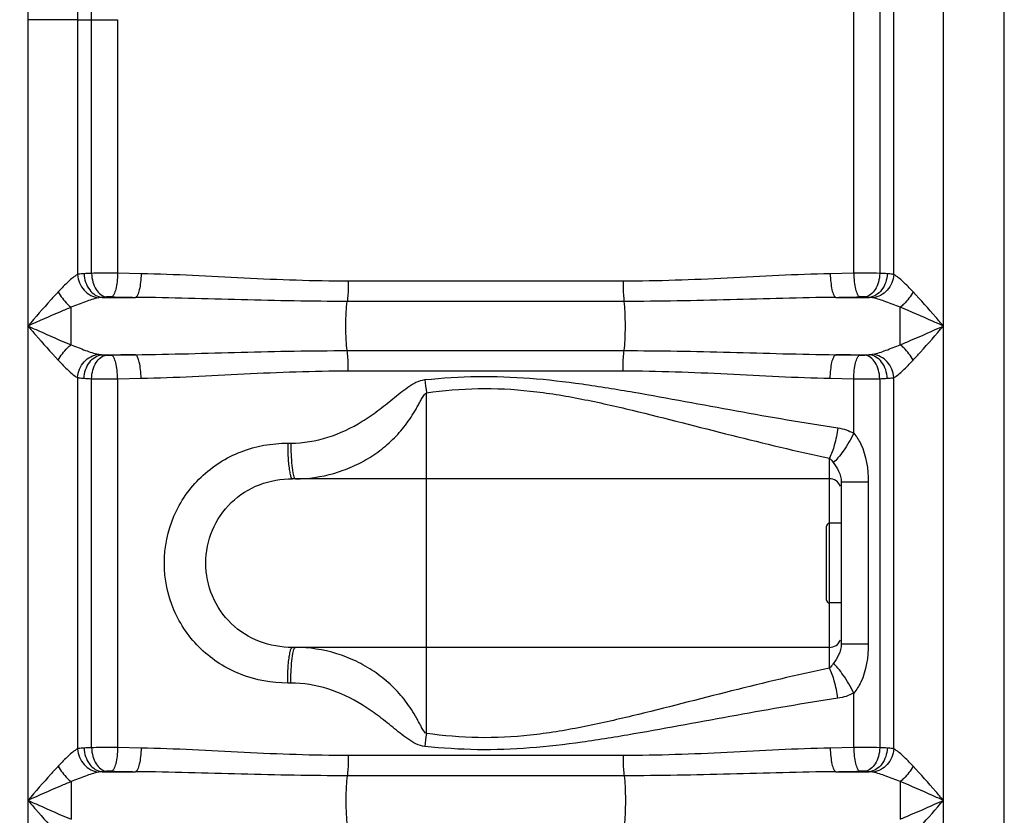
# Model space of a CAD drawing. Units: millimetres. Extents: x -2274 to 3974, y -362 to 3505.
# Drawn here: x -656 to -324, y 2593 to 2861 of the extents above; entities that cross this region are included whole.
import ezdxf

# ---------------------------------------------------------------- set-up
doc = ezdxf.new("R2010")
doc.units = ezdxf.units.MM
doc.header["$LTSCALE"] = 46.255
doc.layers.get('0').update_dxf_attribs({"linetype": 'CONTINUOUS'})
doc.layers.add('RUNDUNGEN', color=7, linetype='CONTINUOUS')

msp = doc.modelspace()

# ---------------------------------------------------------------- linework, layer by layer
at = {"color": 7, "linetype": 'Continuous'}
for p, q in [((-324.033, 1605.966), (-324.033, 3168.966)), ((-383.033, 2706.416), (-564.233, 2706.416)), ((-379.033, 2705.277), (-379.033, 2650.655)), ((-379.033, 2691.416), (-383.033, 2691.416)), ((-379.033, 2664.516), (-383.033, 2664.516)), ((-383.033, 2649.516), (-564.233, 2649.516)), ((-564.233, 2649.516), (-564.233, 2649.516))]:
    msp.add_line(p, q, dxfattribs=at)
at = {"color": 9, "linetype": 'Continuous'}
for p, q in [((-361.299, 2775.298), (-361.299, 2867.711)), ((-344.566, 1886.29), (-344.566, 2867.711)), ((-374.839, 2775.732), (-374.839, 2865.601)), ((-366.046, 2865.523), (-366.046, 2775.696)), ((-653.499, 2861.259), (-653.499, 1886.29)), ((-636.766, 2861.259), (-653.499, 2861.259)), ((-636.766, 2861.259), (-636.762, 2775.298)), ((-636.766, 2861.259), (-632.019, 2861.259)), ((-632.02, 2775.696), (-632.019, 2861.259)), ((-632.019, 2861.259), (-623.227, 2861.259)), ((-623.227, 2861.259), (-623.226, 2775.732)), ((-615.306, 2775.57), (-623.226, 2775.732)), ((-374.839, 2775.732), (-382.759, 2775.57)), ((-452.666, 2773.057), (-545.399, 2773.057)), ((-628.421, 2767.6), (-617.151, 2767.6)), ((-380.914, 2767.6), (-369.644, 2767.6)), ((-638.919, 2751.609), (-638.919, 2764.257)), ((-452.31, 2766.223), (-545.755, 2766.223)), ((-628.421, 2748.265), (-617.151, 2748.265)), ((-545.755, 2749.643), (-452.31, 2749.643)), ((-380.914, 2748.265), (-369.644, 2748.265)), ((-545.399, 2742.809), (-452.666, 2742.809)), ((-636.766, 2740.568), (-636.762, 2615.298)), ((-632.02, 2615.696), (-632.019, 2740.169)), ((-623.226, 2740.134), (-615.306, 2740.296)), ((-623.226, 2740.134), (-623.226, 2615.732)), ((-382.759, 2740.296), (-374.839, 2740.134)), ((-374.839, 2721.805), (-374.839, 2740.134)), ((-366.045, 2740.169), (-366.046, 2615.696)), ((-361.299, 2615.298), (-361.299, 2740.568)), ((-519.033, 2620.526), (-519.033, 2735.406)), ((-565.837, 2718.416), (-564.769, 2718.416)), ((-383.033, 2691.416), (-383.033, 2713.402)), ((-369.936, 2705.277), (-379.033, 2705.277)), ((-369.936, 2705.277), (-369.936, 2650.655)), ((-383.033, 2642.53), (-383.033, 2664.516)), ((-372.418, 2650.655), (-379.033, 2650.655)), ((-369.936, 2650.655), (-372.418, 2650.655)), ((-564.769, 2637.516), (-565.837, 2637.516)), ((-374.839, 2615.732), (-374.838, 2634.127)), ((-615.306, 2615.57), (-623.226, 2615.732)), ((-374.839, 2615.732), (-382.759, 2615.57)), ((-452.666, 2613.057), (-545.399, 2613.057)), ((-628.421, 2607.6), (-617.151, 2607.6)), ((-452.31, 2606.223), (-545.755, 2606.223)), ((-380.914, 2607.6), (-369.644, 2607.6)), ((-359.146, 2604.257), (-359.146, 2591.609))]:
    msp.add_line(p, q, dxfattribs=at)
for centre, radius, start, end in [((-733.079, 2861.243), 101.06, 0.0091, 2.42474), ((-626.089, 2632.5), 143.319, 92.3717, 93.37848), ((-372.349, 2305.887), 469.851, 89.23136, 90.30361), ((-371.352, 2644.939), 130.865, 86.57356, 87.67643), ((-548.064, 6401.494), 3634.55, 268.783862, 268.910836), ((-450.002, 6401.529), 3634.585, 271.089164, 271.216138), ((-6377.575, 2753.086), 6018.429, 359.9859432, 0.106384), ((-548.075, -885.091), 3634.013, 91.089154, 91.216148), ((-449.99, -885.079), 3634.001, 88.783852, 88.910846), ((-626.714, 2870.92), 130.858, 266.57353, 267.67647), ((-625.716, 3209.979), 469.852, 269.23137, 270.30361), ((-249.648, 2767.506), 271.29, 185.85245, 186.79544), ((-371.976, 2883.364), 143.317, 272.3717, 273.37849), ((-563.19, 2753.039), 46.623, 270.00952, 273.88371), ((-253.129, 2588.811), 267.789, 173.19837, 174.15362), ((-626.089, 2472.5), 143.319, 92.3717, 93.37848), ((-372.349, 2145.888), 469.851, 89.23136, 90.30361), ((-371.352, 2484.939), 130.865, 86.57356, 87.67643), ((-548.064, 6241.494), 3634.55, 268.783862, 268.910836), ((-450.002, 6241.529), 3634.585, 271.089164, 271.216138), ((5378.715, 2602.779), 6017.634, 179.9859355, 180.1063923)]:
    msp.add_arc(centre, radius, start, end, dxfattribs=at)
at = {"color": 7, "linetype": 'Continuous'}
for centre, start, end in [((-383.033, 2702.416), 21.9999, 90), ((-383.033, 2653.516), 270, 338.00424)]:
    msp.add_arc(centre, 4, start, end, dxfattribs=at)
at = {"color": 9, "linetype": 'Continuous'}
for points, knots in [([(-656.258, 2912.933), (-655.581, 2904.332), (-654.135, 2887.14), (-653.5, 2869.885), (-653.499, 2861.259)], [0, 0, 0, 0, 0.5000289, 1, 1, 1, 1]), ([(-636.762, 2775.3), (-637.89, 2774.703), (-640.087, 2772.722), (-642.118, 2770.66), (-643.239, 2769.47)], [0, 0, 0, 0, 0.4383402, 1, 1, 1, 1]), ([(-636.767, 2775.298), (-636.607, 2773.376), (-635.084, 2769.658), (-631.499, 2767.633), (-629.706, 2767.452)], [0, 0, 0, 0, 0.5168683, 1, 1, 1, 1]), ([(-634.535, 2775.57), (-634.742, 2775.557), (-635.488, 2775.503), (-636.234, 2775.412), (-636.762, 2775.298)], [0, 0, 0, 0, 0.2772618, 1, 1, 1, 1]), ([(-634.534, 2775.57), (-634.45, 2773.636), (-633.395, 2769.998), (-630.045, 2767.718), (-628.421, 2767.6)], [0, 0, 0, 0, 0.5431879, 1, 1, 1, 1]), ([(-623.226, 2775.732), (-623.996, 2775.735), (-626.927, 2775.741), (-629.858, 2775.727), (-632.02, 2775.696)], [0, 0, 0, 0, 0.2624387, 1, 1, 1, 1]), ([(-632.019, 2775.696), (-631.976, 2774.708), (-631.655, 2772.792), (-630.412, 2769.732), (-628.381, 2767.877), (-626.964, 2767.727)], [0, 0, 0, 0, 0.2966534, 0.5727751, 1, 1, 1, 1]), ([(-623.226, 2775.732), (-623.246, 2774.763), (-623.36, 2772.952), (-623.763, 2770.51), (-624.282, 2768.811), (-624.866, 2767.877), (-625.204, 2767.762)], [0, 0, 0, 0, 0.3459785, 0.6494114, 0.8725557, 1, 1, 1, 1]), ([(-615.306, 2775.57), (-615.323, 2774.602), (-615.429, 2772.794), (-615.802, 2770.352), (-616.288, 2768.666), (-616.825, 2767.719), (-617.151, 2767.6)], [0, 0, 0, 0, 0.3478678, 0.6524924, 0.8754135, 1, 1, 1, 1]), ([(-545.399, 2773.057), (-557.126, 2773.057), (-580.437, 2773.927), (-603.717, 2775.346), (-615.306, 2775.57)], [0, 0, 0, 0, 0.5029135, 1, 1, 1, 1]), ([(-382.759, 2775.57), (-394.348, 2775.346), (-417.628, 2773.927), (-440.94, 2773.058), (-452.666, 2773.057)], [0, 0, 0, 0, 0.4970868, 1, 1, 1, 1]), ([(-382.759, 2775.57), (-382.742, 2774.602), (-382.636, 2772.794), (-382.263, 2770.352), (-381.777, 2768.666), (-381.24, 2767.719), (-380.914, 2767.6)], [0, 0, 0, 0, 0.347868, 0.6524924, 0.8754133, 1, 1, 1, 1]), ([(-374.839, 2775.732), (-374.819, 2774.763), (-374.705, 2772.952), (-374.303, 2770.51), (-373.783, 2768.811), (-373.199, 2767.877), (-372.861, 2767.762)], [0, 0, 0, 0, 0.3459787, 0.6494116, 0.8725559, 1, 1, 1, 1]), ([(-366.046, 2775.696), (-366.089, 2774.708), (-366.411, 2772.792), (-367.653, 2769.732), (-369.684, 2767.877), (-371.101, 2767.727)], [0, 0, 0, 0, 0.2966534, 0.5727751, 1, 1, 1, 1]), ([(-363.53, 2775.57), (-363.615, 2773.636), (-364.671, 2769.998), (-368.02, 2767.718), (-369.644, 2767.6)], [0, 0, 0, 0, 0.5432031, 1, 1, 1, 1]), ([(-361.299, 2775.298), (-361.459, 2773.376), (-362.981, 2769.658), (-366.566, 2767.632), (-368.359, 2767.451)], [0, 0, 0, 0, 0.516874, 1, 1, 1, 1]), ([(-361.299, 2775.298), (-361.462, 2775.333), (-362.2, 2775.468), (-362.949, 2775.535), (-363.53, 2775.57)], [0, 0, 0, 0, 0.2224754, 1, 1, 1, 1]), ([(-354.826, 2769.47), (-355.946, 2770.658), (-357.978, 2772.717), (-360.171, 2774.702), (-361.299, 2775.298)], [0, 0, 0, 0, 0.5614217, 1, 1, 1, 1]), ([(-545.399, 2773.057), (-545.399, 2772.382), (-545.433, 2770.102), (-545.513, 2767.811), (-545.755, 2766.223)], [0, 0, 0, 0, 0.295808, 1, 1, 1, 1]), ([(-452.666, 2773.057), (-452.666, 2772.382), (-452.632, 2770.102), (-452.552, 2767.811), (-452.31, 2766.223)], [0, 0, 0, 0, 0.2958081, 1, 1, 1, 1]), ([(-643.239, 2769.47), (-644.089, 2768.568), (-647.566, 2764.773), (-650.936, 2760.882), (-653.499, 2757.933)], [0, 0, 0, 0, 0.2407413, 1, 1, 1, 1]), ([(-643.239, 2769.47), (-642.432, 2767.945), (-641.048, 2766.088), (-639.348, 2764.587), (-638.919, 2764.257)], [0, 0, 0, 0, 0.7613626, 1, 1, 1, 1]), ([(-629.706, 2767.451), (-631.196, 2767.145), (-634.291, 2766.095), (-637.315, 2764.909), (-638.919, 2764.257)], [0, 0, 0, 0, 0.4677453, 1, 1, 1, 1]), ([(-625.204, 2767.762), (-625.66, 2767.772), (-626.247, 2767.768), (-626.833, 2767.736), (-626.964, 2767.727)], [0, 0, 0, 0, 0.776433, 1, 1, 1, 1]), ([(-545.755, 2766.223), (-557.673, 2766.223), (-581.474, 2766.697), (-605.266, 2767.477), (-617.151, 2767.6)], [0, 0, 0, 0, 0.5006703, 1, 1, 1, 1]), ([(-380.914, 2767.6), (-392.799, 2767.477), (-416.591, 2766.697), (-440.393, 2766.223), (-452.31, 2766.223)], [0, 0, 0, 0, 0.4993297, 1, 1, 1, 1]), ([(-371.101, 2767.727), (-371.232, 2767.736), (-371.818, 2767.768), (-372.406, 2767.772), (-372.861, 2767.762)], [0, 0, 0, 0, 0.2236283, 1, 1, 1, 1]), ([(-359.156, 2764.261), (-360.758, 2764.912), (-363.78, 2766.095), (-366.87, 2767.147), (-368.359, 2767.451)], [0, 0, 0, 0, 0.5322226, 1, 1, 1, 1]), ([(-354.826, 2769.47), (-355.633, 2767.945), (-357.017, 2766.088), (-358.718, 2764.587), (-359.146, 2764.257)], [0, 0, 0, 0, 0.7613626, 1, 1, 1, 1]), ([(-344.566, 2757.933), (-345.43, 2758.928), (-348.808, 2762.81), (-352.2, 2766.683), (-354.826, 2769.47)], [0, 0, 0, 0, 0.2560513, 1, 1, 1, 1]), ([(-638.919, 2764.257), (-640.119, 2763.766), (-645.002, 2761.711), (-649.842, 2759.556), (-653.499, 2757.933)], [0, 0, 0, 0, 0.2446917, 1, 1, 1, 1]), ([(-545.755, 2749.643), (-545.933, 2750.813), (-546.121, 2753.581), (-546.224, 2757.933), (-546.121, 2762.285), (-545.933, 2765.053), (-545.755, 2766.223)], [0, 0, 0, 0, 0.2137144, 0.5000002, 0.786286, 1, 1, 1, 1]), ([(-452.31, 2749.643), (-452.132, 2750.813), (-451.944, 2753.581), (-451.841, 2757.933), (-451.944, 2762.285), (-452.132, 2765.053), (-452.31, 2766.223)], [0, 0, 0, 0, 0.2137141, 0.5, 0.7862859, 1, 1, 1, 1]), ([(-344.566, 2757.933), (-345.795, 2758.477), (-350.64, 2760.628), (-355.494, 2762.76), (-359.156, 2764.26)], [0, 0, 0, 0, 0.2534779, 1, 1, 1, 1]), ([(-653.499, 2757.933), (-652.635, 2756.938), (-649.256, 2753.056), (-645.865, 2749.182), (-643.239, 2746.396)], [0, 0, 0, 0, 0.2561285, 1, 1, 1, 1]), ([(-653.499, 2757.933), (-652.271, 2757.388), (-647.429, 2755.24), (-642.579, 2753.108), (-638.919, 2751.609)], [0, 0, 0, 0, 0.2535162, 1, 1, 1, 1]), ([(-359.146, 2751.609), (-357.947, 2752.101), (-353.063, 2754.154), (-348.225, 2756.313), (-344.566, 2757.933)], [0, 0, 0, 0, 0.244684, 1, 1, 1, 1]), ([(-354.826, 2746.396), (-353.977, 2747.298), (-350.499, 2751.092), (-347.127, 2754.981), (-344.566, 2757.933)], [0, 0, 0, 0, 0.2407303, 1, 1, 1, 1]), ([(-643.239, 2746.396), (-642.432, 2747.921), (-641.048, 2749.778), (-639.348, 2751.279), (-638.919, 2751.609)], [0, 0, 0, 0, 0.7613627, 1, 1, 1, 1]), ([(-638.919, 2751.609), (-637.315, 2750.956), (-634.29, 2749.772), (-631.196, 2748.72), (-629.706, 2748.415)], [0, 0, 0, 0, 0.5324565, 1, 1, 1, 1]), ([(-368.359, 2748.415), (-366.869, 2748.721), (-363.775, 2749.772), (-360.75, 2750.957), (-359.146, 2751.609)], [0, 0, 0, 0, 0.4676724, 1, 1, 1, 1]), ([(-354.826, 2746.396), (-355.633, 2747.921), (-357.017, 2749.777), (-358.718, 2751.279), (-359.146, 2751.609)], [0, 0, 0, 0, 0.7613643, 1, 1, 1, 1]), ([(-636.766, 2740.568), (-636.606, 2742.489), (-635.084, 2746.208), (-631.499, 2748.233), (-629.706, 2748.415)], [0, 0, 0, 0, 0.516874, 1, 1, 1, 1]), ([(-634.535, 2740.296), (-634.451, 2742.23), (-633.395, 2745.868), (-630.045, 2748.148), (-628.421, 2748.265)], [0, 0, 0, 0, 0.5432031, 1, 1, 1, 1]), ([(-632.019, 2740.169), (-631.976, 2741.158), (-631.655, 2743.074), (-630.412, 2746.134), (-628.381, 2747.989), (-626.964, 2748.139)], [0, 0, 0, 0, 0.2966534, 0.5727751, 1, 1, 1, 1]), ([(-626.964, 2748.139), (-626.833, 2748.13), (-626.247, 2748.098), (-625.66, 2748.094), (-625.204, 2748.103)], [0, 0, 0, 0, 0.2236283, 1, 1, 1, 1]), ([(-623.226, 2740.134), (-623.246, 2741.102), (-623.36, 2742.913), (-623.763, 2745.355), (-624.282, 2747.055), (-624.866, 2747.989), (-625.204, 2748.103)], [0, 0, 0, 0, 0.3459786, 0.6494115, 0.8725558, 1, 1, 1, 1]), ([(-617.151, 2748.265), (-605.266, 2748.389), (-581.474, 2749.169), (-557.672, 2749.643), (-545.755, 2749.643)], [0, 0, 0, 0, 0.4993298, 1, 1, 1, 1]), ([(-615.306, 2740.296), (-615.323, 2741.264), (-615.429, 2743.072), (-615.802, 2745.514), (-616.288, 2747.2), (-616.825, 2748.146), (-617.151, 2748.265)], [0, 0, 0, 0, 0.3478678, 0.6524923, 0.8754133, 1, 1, 1, 1]), ([(-545.399, 2742.809), (-545.399, 2743.484), (-545.433, 2745.764), (-545.513, 2748.055), (-545.755, 2749.643)], [0, 0, 0, 0, 0.2958081, 1, 1, 1, 1]), ([(-452.666, 2742.809), (-452.666, 2743.484), (-452.632, 2745.764), (-452.552, 2748.055), (-452.31, 2749.643)], [0, 0, 0, 0, 0.2958081, 1, 1, 1, 1]), ([(-452.31, 2749.643), (-440.393, 2749.643), (-416.591, 2749.169), (-392.799, 2748.389), (-380.914, 2748.265)], [0, 0, 0, 0, 0.5006702, 1, 1, 1, 1]), ([(-382.759, 2740.296), (-382.742, 2741.264), (-382.636, 2743.072), (-382.263, 2745.514), (-381.777, 2747.2), (-381.24, 2748.146), (-380.914, 2748.265)], [0, 0, 0, 0, 0.3478676, 0.6524921, 0.8754132, 1, 1, 1, 1]), ([(-374.839, 2740.134), (-374.819, 2741.102), (-374.705, 2742.913), (-374.303, 2745.355), (-373.783, 2747.055), (-373.199, 2747.989), (-372.861, 2748.103)], [0, 0, 0, 0, 0.3459785, 0.6494114, 0.8725557, 1, 1, 1, 1]), ([(-372.861, 2748.103), (-372.406, 2748.094), (-371.818, 2748.098), (-371.232, 2748.13), (-371.101, 2748.139)], [0, 0, 0, 0, 0.776433, 1, 1, 1, 1]), ([(-366.046, 2740.169), (-366.089, 2741.158), (-366.411, 2743.074), (-367.653, 2746.134), (-369.684, 2747.989), (-371.101, 2748.139)], [0, 0, 0, 0, 0.2966534, 0.5727751, 1, 1, 1, 1]), ([(-363.53, 2740.296), (-363.615, 2742.23), (-364.671, 2745.868), (-368.02, 2748.148), (-369.644, 2748.265)], [0, 0, 0, 0, 0.5432029, 1, 1, 1, 1]), ([(-361.299, 2740.568), (-361.459, 2742.489), (-362.981, 2746.208), (-366.566, 2748.233), (-368.359, 2748.415)], [0, 0, 0, 0, 0.5168734, 1, 1, 1, 1]), ([(-643.239, 2746.396), (-642.118, 2745.207), (-640.087, 2743.147), (-637.893, 2741.163), (-636.766, 2740.568)], [0, 0, 0, 0, 0.5618275, 1, 1, 1, 1]), ([(-361.299, 2740.569), (-360.171, 2741.164), (-357.978, 2743.148), (-355.946, 2745.207), (-354.826, 2746.396)], [0, 0, 0, 0, 0.4384143, 1, 1, 1, 1]), ([(-615.306, 2740.296), (-603.717, 2740.52), (-580.437, 2741.938), (-557.126, 2742.809), (-545.399, 2742.809)], [0, 0, 0, 0, 0.4970872, 1, 1, 1, 1]), ([(-519.524, 2739.843), (-513.643, 2740.431), (-501.827, 2741.195), (-484.082, 2740.567), (-466.48, 2738.518), (-443.269, 2734.722), (-414.595, 2729.264), (-391.634, 2725.288), (-380.18, 2723.579)], [0, 0, 0, 0, 0.1259868, 0.2519648, 0.3778731, 0.5034479, 0.7531758, 1, 1, 1, 1]), ([(-452.666, 2742.809), (-440.94, 2742.808), (-417.628, 2741.939), (-394.348, 2740.52), (-382.759, 2740.296)], [0, 0, 0, 0, 0.5029129, 1, 1, 1, 1]), ([(-636.766, 2740.568), (-636.603, 2740.533), (-635.865, 2740.398), (-635.117, 2740.331), (-634.535, 2740.296)], [0, 0, 0, 0, 0.2224754, 1, 1, 1, 1]), ([(-564.769, 2718.416), (-560.54, 2718.416), (-552.018, 2719.828), (-542.367, 2724.488), (-535.369, 2729.333), (-530.352, 2733.345), (-525.497, 2737.359), (-521.628, 2739.64), (-519.524, 2739.843)], [0, 0, 0, 0, 0.2489377, 0.4989357, 0.6244063, 0.7499853, 0.8755956, 1, 1, 1, 1]), ([(-374.839, 2740.134), (-374.069, 2740.131), (-371.138, 2740.125), (-368.207, 2740.138), (-366.045, 2740.169)], [0, 0, 0, 0, 0.2624387, 1, 1, 1, 1]), ([(-363.53, 2740.296), (-363.323, 2740.308), (-362.575, 2740.362), (-361.829, 2740.454), (-361.299, 2740.568)], [0, 0, 0, 0, 0.2773886, 1, 1, 1, 1]), ([(-560.032, 2706.523), (-555.623, 2706.822), (-549.031, 2708.223), (-540.954, 2711.81), (-535.347, 2715.299), (-531.146, 2718.824), (-528.135, 2721.971), (-526.064, 2724.484), (-524.185, 2727.137), (-522.778, 2729.45), (-521.727, 2731.347), (-520.955, 2732.78), (-520.3, 2733.984), (-519.69, 2734.877), (-519.294, 2735.312), (-519.033, 2735.406)], [0, 0, 0, 0, 0.2522897, 0.3781555, 0.5034407, 0.6280029, 0.690041, 0.7519182, 0.8136944, 0.8754747, 0.906418, 0.9374205, 0.968538, 0.9841686, 1, 1, 1, 1]), ([(-519.033, 2735.406), (-513.231, 2736.211), (-501.527, 2737.255), (-483.935, 2736.334), (-466.619, 2733.484), (-443.996, 2728.316), (-416.297, 2721.013), (-394.094, 2715.689), (-383.033, 2713.402)], [0, 0, 0, 0, 0.1267597, 0.2534899, 0.3800991, 0.5060901, 0.7555602, 1, 1, 1, 1]), ([(-380.18, 2723.579), (-380.464, 2721.609), (-381.173, 2718.147), (-382.295, 2714.757), (-383.033, 2713.402)], [0, 0, 0, 0, 0.563329, 1, 1, 1, 1]), ([(-374.839, 2721.805), (-375.883, 2719.716), (-377.542, 2716.827), (-379.972, 2713.58), (-381.154, 2712.314), (-381.729, 2711.846)], [0, 0, 0, 0, 0.5758403, 0.8171033, 1, 1, 1, 1]), ([(-374.839, 2721.805), (-373.891, 2720.697), (-370.784, 2715.687), (-369.936, 2709.642), (-369.936, 2705.277)], [0, 0, 0, 0, 0.2503872, 1, 1, 1, 1]), ([(-565.837, 2637.516), (-571.169, 2637.516), (-581.947, 2639.428), (-595.828, 2648.195), (-605.232, 2661.75), (-608.546, 2677.966), (-605.233, 2694.181), (-595.828, 2707.737), (-581.948, 2716.502), (-571.17, 2718.419), (-565.837, 2718.416)], [0, 0, 0, 0, 0.1246832, 0.2491831, 0.3742407, 0.4999997, 0.6257568, 0.7508122, 0.8753078, 1, 1, 1, 1]), ([(-565.837, 2718.416), (-565.837, 2717.831), (-565.814, 2715.606), (-565.712, 2713.382), (-565.566, 2711.749)], [0, 0, 0, 0, 0.2630443, 1, 1, 1, 1]), ([(-564.769, 2718.416), (-564.769, 2717.831), (-564.747, 2715.606), (-564.647, 2713.382), (-564.504, 2711.749)], [0, 0, 0, 0, 0.2630519, 1, 1, 1, 1]), ([(-565.566, 2711.749), (-565.5, 2711.006), (-565.364, 2709.704), (-565.043, 2707.997), (-564.779, 2706.989), (-564.41, 2706.416), (-564.233, 2706.416)], [0, 0, 0, 0, 0.3990151, 0.7059601, 0.9054752, 1, 1, 1, 1]), ([(-564.504, 2711.749), (-564.406, 2710.641), (-564.172, 2708.947), (-563.845, 2707.171), (-563.5, 2706.648)], [0, 0, 0, 0, 0.639509, 1, 1, 1, 1]), ([(-381.729, 2711.846), (-381.108, 2710.899), (-379.67, 2708.969), (-379.033, 2706.541), (-379.033, 2705.277)], [0, 0, 0, 0, 0.4725, 1, 1, 1, 1]), ([(-564.233, 2649.516), (-568.005, 2649.516), (-575.622, 2650.807), (-585.411, 2657.009), (-591.941, 2666.591), (-594.213, 2677.966), (-591.941, 2689.34), (-585.411, 2698.922), (-575.622, 2705.124), (-568.005, 2706.417), (-564.233, 2706.416)], [0, 0, 0, 0, 0.1252762, 0.249928, 0.3747211, 0.5, 0.625277, 0.7500676, 0.8747157, 1, 1, 1, 1]), ([(-565.566, 2644.183), (-565.5, 2644.926), (-565.365, 2646.227), (-565.043, 2647.934), (-564.779, 2648.943), (-564.41, 2649.516), (-564.233, 2649.516)], [0, 0, 0, 0, 0.3990118, 0.7059526, 0.9054667, 1, 1, 1, 1]), ([(-564.504, 2644.182), (-564.406, 2645.29), (-564.172, 2646.985), (-563.845, 2648.76), (-563.5, 2649.284)], [0, 0, 0, 0, 0.6395098, 1, 1, 1, 1]), ([(-519.033, 2620.526), (-519.309, 2620.624), (-519.727, 2621.092), (-520.358, 2622.047), (-521.05, 2623.324), (-521.865, 2624.84), (-522.988, 2626.843), (-524.502, 2629.279), (-526.535, 2632.06), (-528.782, 2634.679), (-532.054, 2637.94), (-536.619, 2641.545), (-542.702, 2645.022), (-551.43, 2648.436), (-558.508, 2649.516), (-563.192, 2649.516)], [0, 0, 0, 0, 0.0158057, 0.0315469, 0.0625219, 0.0935265, 0.1244214, 0.1861506, 0.2478958, 0.3097669, 0.3718205, 0.4964443, 0.6218057, 0.747736, 1, 1, 1, 1]), ([(-379.033, 2650.655), (-379.033, 2649.39), (-379.671, 2646.963), (-381.106, 2645.031), (-381.729, 2644.085)], [0, 0, 0, 0, 0.5275309, 1, 1, 1, 1]), ([(-369.936, 2650.655), (-369.935, 2646.29), (-370.779, 2640.241), (-373.893, 2635.238), (-374.838, 2634.127)], [0, 0, 0, 0, 0.749636, 1, 1, 1, 1]), ([(-565.837, 2637.516), (-565.837, 2638.101), (-565.814, 2640.325), (-565.712, 2642.55), (-565.566, 2644.183)], [0, 0, 0, 0, 0.2630474, 1, 1, 1, 1]), ([(-564.769, 2637.516), (-564.769, 2638.101), (-564.747, 2640.325), (-564.647, 2642.549), (-564.504, 2644.182)], [0, 0, 0, 0, 0.2630522, 1, 1, 1, 1]), ([(-383.033, 2642.53), (-394.094, 2640.242), (-416.297, 2634.918), (-443.996, 2627.616), (-466.619, 2622.447), (-483.935, 2619.598), (-501.527, 2618.676), (-513.231, 2619.721), (-519.033, 2620.526)], [0, 0, 0, 0, 0.2444409, 0.4939118, 0.6199028, 0.74651, 0.8732407, 1, 1, 1, 1]), ([(-380.18, 2632.352), (-380.464, 2634.323), (-381.173, 2637.784), (-382.294, 2641.175), (-383.033, 2642.53)], [0, 0, 0, 0, 0.5633263, 1, 1, 1, 1]), ([(-374.839, 2634.127), (-375.883, 2636.216), (-377.542, 2639.104), (-379.972, 2642.352), (-381.154, 2643.617), (-381.729, 2644.085)], [0, 0, 0, 0, 0.5758446, 0.8171043, 1, 1, 1, 1]), ([(-519.524, 2616.088), (-521.631, 2616.267), (-525.497, 2618.585), (-530.353, 2622.584), (-535.369, 2626.599), (-542.367, 2631.442), (-552.018, 2636.104), (-560.54, 2637.516), (-564.769, 2637.516)], [0, 0, 0, 0, 0.124437, 0.250034, 0.3755993, 0.5010594, 0.7510504, 1, 1, 1, 1]), ([(-380.18, 2632.352), (-391.634, 2630.643), (-414.595, 2626.667), (-443.269, 2621.21), (-466.48, 2617.413), (-484.082, 2615.364), (-501.827, 2614.736), (-513.643, 2615.5), (-519.524, 2616.088)], [0, 0, 0, 0, 0.2468249, 0.4965532, 0.6221278, 0.7480353, 0.8740134, 1, 1, 1, 1]), ([(-636.762, 2615.3), (-637.89, 2614.703), (-640.087, 2612.722), (-642.118, 2610.66), (-643.239, 2609.47)], [0, 0, 0, 0, 0.4383401, 1, 1, 1, 1]), ([(-636.767, 2615.298), (-636.607, 2613.376), (-635.084, 2609.658), (-631.499, 2607.633), (-629.706, 2607.452)], [0, 0, 0, 0, 0.5168683, 1, 1, 1, 1]), ([(-634.535, 2615.57), (-634.742, 2615.557), (-635.488, 2615.503), (-636.234, 2615.412), (-636.762, 2615.298)], [0, 0, 0, 0, 0.2772615, 1, 1, 1, 1]), ([(-634.534, 2615.57), (-634.45, 2613.636), (-633.395, 2609.998), (-630.045, 2607.718), (-628.421, 2607.6)], [0, 0, 0, 0, 0.5431879, 1, 1, 1, 1]), ([(-623.226, 2615.732), (-623.996, 2615.735), (-626.927, 2615.741), (-629.858, 2615.727), (-632.02, 2615.696)], [0, 0, 0, 0, 0.2624387, 1, 1, 1, 1]), ([(-632.019, 2615.696), (-631.976, 2614.708), (-631.655, 2612.792), (-630.412, 2609.732), (-628.381, 2607.877), (-626.964, 2607.727)], [0, 0, 0, 0, 0.2966534, 0.5727751, 1, 1, 1, 1]), ([(-623.226, 2615.732), (-623.246, 2614.763), (-623.36, 2612.952), (-623.763, 2610.51), (-624.282, 2608.811), (-624.866, 2607.877), (-625.204, 2607.762)], [0, 0, 0, 0, 0.3459785, 0.6494114, 0.8725557, 1, 1, 1, 1]), ([(-615.306, 2615.57), (-615.323, 2614.602), (-615.429, 2612.794), (-615.802, 2610.352), (-616.288, 2608.666), (-616.825, 2607.719), (-617.151, 2607.6)], [0, 0, 0, 0, 0.3478678, 0.6524924, 0.8754135, 1, 1, 1, 1]), ([(-545.399, 2613.057), (-557.126, 2613.057), (-580.437, 2613.927), (-603.717, 2615.346), (-615.306, 2615.57)], [0, 0, 0, 0, 0.5029135, 1, 1, 1, 1]), ([(-382.759, 2615.57), (-394.348, 2615.346), (-417.628, 2613.927), (-440.94, 2613.058), (-452.666, 2613.057)], [0, 0, 0, 0, 0.4970868, 1, 1, 1, 1]), ([(-382.759, 2615.57), (-382.742, 2614.602), (-382.636, 2612.794), (-382.263, 2610.352), (-381.777, 2608.666), (-381.24, 2607.719), (-380.914, 2607.6)], [0, 0, 0, 0, 0.347868, 0.6524924, 0.8754133, 1, 1, 1, 1]), ([(-374.839, 2615.732), (-374.819, 2614.763), (-374.705, 2612.952), (-374.303, 2610.51), (-373.783, 2608.811), (-373.199, 2607.877), (-372.861, 2607.762)], [0, 0, 0, 0, 0.3459787, 0.6494116, 0.8725559, 1, 1, 1, 1]), ([(-366.046, 2615.696), (-366.089, 2614.708), (-366.411, 2612.792), (-367.653, 2609.732), (-369.684, 2607.877), (-371.101, 2607.727)], [0, 0, 0, 0, 0.2966534, 0.5727751, 1, 1, 1, 1]), ([(-363.53, 2615.57), (-363.615, 2613.636), (-364.671, 2609.998), (-368.02, 2607.718), (-369.644, 2607.6)], [0, 0, 0, 0, 0.5432031, 1, 1, 1, 1]), ([(-361.299, 2615.298), (-361.459, 2613.376), (-362.981, 2609.658), (-366.566, 2607.632), (-368.359, 2607.451)], [0, 0, 0, 0, 0.516874, 1, 1, 1, 1]), ([(-361.299, 2615.298), (-361.462, 2615.333), (-362.2, 2615.468), (-362.949, 2615.535), (-363.53, 2615.57)], [0, 0, 0, 0, 0.2224754, 1, 1, 1, 1]), ([(-354.826, 2609.47), (-355.946, 2610.658), (-357.978, 2612.717), (-360.171, 2614.702), (-361.299, 2615.298)], [0, 0, 0, 0, 0.5614217, 1, 1, 1, 1]), ([(-545.399, 2613.057), (-545.399, 2612.382), (-545.433, 2610.102), (-545.513, 2607.811), (-545.755, 2606.223)], [0, 0, 0, 0, 0.295808, 1, 1, 1, 1]), ([(-452.666, 2613.057), (-452.666, 2612.382), (-452.632, 2610.102), (-452.552, 2607.811), (-452.31, 2606.223)], [0, 0, 0, 0, 0.2958081, 1, 1, 1, 1]), ([(-643.239, 2609.47), (-644.088, 2608.568), (-647.567, 2604.774), (-650.938, 2600.885), (-653.499, 2597.933)], [0, 0, 0, 0, 0.2407303, 1, 1, 1, 1]), ([(-643.239, 2609.47), (-642.432, 2607.945), (-641.048, 2606.088), (-639.347, 2604.587), (-638.919, 2604.257)], [0, 0, 0, 0, 0.7613643, 1, 1, 1, 1]), ([(-354.826, 2609.47), (-355.633, 2607.945), (-357.017, 2606.088), (-358.718, 2604.587), (-359.146, 2604.257)], [0, 0, 0, 0, 0.7613626, 1, 1, 1, 1]), ([(-344.566, 2597.933), (-345.431, 2598.928), (-348.809, 2602.81), (-352.2, 2606.684), (-354.826, 2609.47)], [0, 0, 0, 0, 0.2561285, 1, 1, 1, 1]), ([(-629.706, 2607.451), (-631.196, 2607.145), (-634.291, 2606.095), (-637.315, 2604.909), (-638.919, 2604.257)], [0, 0, 0, 0, 0.4677454, 1, 1, 1, 1]), ([(-625.204, 2607.762), (-625.66, 2607.772), (-626.247, 2607.768), (-626.833, 2607.736), (-626.964, 2607.727)], [0, 0, 0, 0, 0.776433, 1, 1, 1, 1]), ([(-545.755, 2606.223), (-557.673, 2606.223), (-581.474, 2606.697), (-605.266, 2607.477), (-617.151, 2607.6)], [0, 0, 0, 0, 0.5006703, 1, 1, 1, 1]), ([(-545.755, 2606.223), (-545.933, 2605.053), (-546.121, 2602.285), (-546.224, 2597.933), (-546.121, 2593.581), (-545.933, 2590.813), (-545.755, 2589.643)], [0, 0, 0, 0, 0.213714, 0.4999998, 0.7862856, 1, 1, 1, 1]), ([(-380.914, 2607.6), (-392.799, 2607.477), (-416.591, 2606.697), (-440.393, 2606.223), (-452.31, 2606.223)], [0, 0, 0, 0, 0.4993297, 1, 1, 1, 1]), ([(-452.31, 2606.223), (-452.132, 2605.053), (-451.944, 2602.285), (-451.841, 2597.933), (-451.944, 2593.581), (-452.132, 2590.813), (-452.31, 2589.643)], [0, 0, 0, 0, 0.2137141, 0.5, 0.7862859, 1, 1, 1, 1]), ([(-371.101, 2607.727), (-371.232, 2607.736), (-371.818, 2607.768), (-372.406, 2607.772), (-372.861, 2607.762)], [0, 0, 0, 0, 0.2236283, 1, 1, 1, 1]), ([(-359.146, 2604.257), (-360.75, 2604.909), (-363.775, 2606.094), (-366.868, 2607.146), (-368.359, 2607.451)], [0, 0, 0, 0, 0.5322247, 1, 1, 1, 1]), ([(-638.919, 2604.257), (-640.119, 2603.765), (-645.002, 2601.712), (-649.84, 2599.553), (-653.499, 2597.933)], [0, 0, 0, 0, 0.244684, 1, 1, 1, 1]), ([(-344.566, 2597.933), (-345.794, 2598.477), (-350.636, 2600.626), (-355.486, 2602.758), (-359.146, 2604.257)], [0, 0, 0, 0, 0.2535162, 1, 1, 1, 1]), ([(-653.499, 2597.933), (-652.635, 2596.938), (-649.257, 2593.056), (-645.865, 2589.183), (-643.239, 2586.396)], [0, 0, 0, 0, 0.2560513, 1, 1, 1, 1]), ([(-653.499, 2597.933), (-652.27, 2597.389), (-647.425, 2595.238), (-642.571, 2593.106), (-638.909, 2591.605)], [0, 0, 0, 0, 0.2534779, 1, 1, 1, 1]), ([(-359.146, 2591.609), (-357.946, 2592.1), (-353.063, 2594.155), (-348.223, 2596.31), (-344.566, 2597.933)], [0, 0, 0, 0, 0.2446917, 1, 1, 1, 1]), ([(-354.826, 2586.396), (-353.976, 2587.298), (-350.499, 2591.092), (-347.129, 2594.983), (-344.566, 2597.933)], [0, 0, 0, 0, 0.2407412, 1, 1, 1, 1])]:
    msp.add_open_spline(points, degree=3, knots=knots, dxfattribs=at)
for points in [[(-637.369, 2893.962), (-637, 2883.065), (-636.766, 2872.162), (-636.766, 2861.259)], [(-628.421, 2767.6), (-628.852, 2767.576), (-629.284, 2767.538), (-629.706, 2767.451)], [(-626.964, 2767.727), (-627.45, 2767.692), (-627.936, 2767.651), (-628.421, 2767.6)], [(-369.644, 2767.6), (-370.129, 2767.651), (-370.615, 2767.692), (-371.101, 2767.727)], [(-368.359, 2767.451), (-368.782, 2767.538), (-369.213, 2767.576), (-369.644, 2767.6)], [(-629.706, 2748.415), (-629.284, 2748.328), (-628.852, 2748.29), (-628.421, 2748.265)], [(-628.421, 2748.265), (-627.936, 2748.215), (-627.45, 2748.174), (-626.964, 2748.139)], [(-371.101, 2748.139), (-370.615, 2748.174), (-370.129, 2748.215), (-369.644, 2748.265)], [(-369.644, 2748.265), (-369.213, 2748.29), (-368.782, 2748.328), (-368.359, 2748.415)], [(-380.18, 2723.579), (-378.325, 2723.302), (-376.504, 2722.67), (-374.839, 2721.805)], [(-383.033, 2713.402), (-382.512, 2712.969), (-382.102, 2712.411), (-381.729, 2711.846)], [(-563.5, 2706.648), (-563.429, 2706.541), (-563.32, 2706.416), (-563.192, 2706.416)], [(-563.5, 2649.284), (-563.429, 2649.391), (-563.32, 2649.516), (-563.192, 2649.516)], [(-381.729, 2644.085), (-382.102, 2643.521), (-382.513, 2642.962), (-383.033, 2642.53)], [(-374.838, 2634.127), (-376.503, 2633.262), (-378.324, 2632.629), (-380.18, 2632.352)], [(-628.421, 2607.6), (-628.852, 2607.576), (-629.284, 2607.538), (-629.706, 2607.451)], [(-626.964, 2607.727), (-627.45, 2607.692), (-627.936, 2607.651), (-628.421, 2607.6)], [(-369.644, 2607.6), (-370.129, 2607.651), (-370.615, 2607.692), (-371.101, 2607.727)], [(-368.359, 2607.451), (-368.782, 2607.538), (-369.213, 2607.576), (-369.644, 2607.6)]]:
    msp.add_open_spline(points, degree=3, dxfattribs=at)
at = {"layer": 'RUNDUNGEN', "color": 9, "linetype": 'Continuous'}
msp.add_line((-383.033, 2664.516), (-383.033, 2691.416), dxfattribs=at)
at = {"layer": 'RUNDUNGEN', "color": 7, "linetype": 'Continuous'}
msp.add_line((-384.033, 2665.516), (-384.033, 2690.416), dxfattribs=at)
for centre, start, end in [((-383.033, 2690.416), 90, 180.00001), ((-383.033, 2665.516), 179.99999, 270)]:
    msp.add_arc(centre, 1, start, end, dxfattribs=at)

doc.saveas('drawing.dxf')
